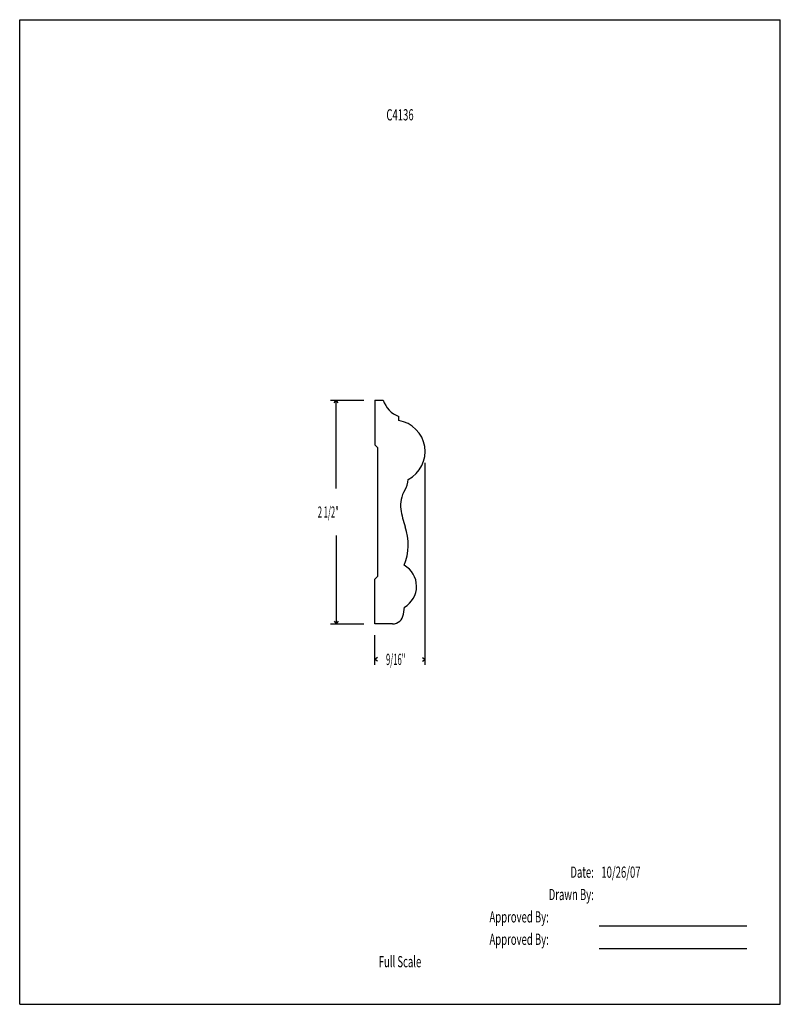
# Model space of a CAD drawing. Units: inches. Extents: x -4.3 to 4.2, y -5.5 to 5.5.
import ezdxf
from ezdxf.enums import TextEntityAlignment as Align

# ---------------------------------------------------------------- set-up
doc = ezdxf.new("R2010")
doc.units = ezdxf.units.IN
doc.header["$MEASUREMENT"] = 0
doc.linetypes.add('Continuous2', pattern=[0])
doc.layers.add('Unnamed Level 1', color=1, linetype='Continuous')
doc.styles.add('MCStick_A0.500000_S0.000000', font='Simplex', dxfattribs={"width": 0.5})
doc.styles.add('MCStick_A0.625000_S0.000000', font='Simplex', dxfattribs={"width": 0.625})

msp = doc.modelspace()

# ---------------------------------------------------------------- linework, layer by layer
at = {"layer": 'Unnamed Level 1', "color": 18, "linetype": 'Continuous2', "lineweight": -3, "true_color": 0x000000}
for p, q in [((-4.25, -5.5), (-4.25, 5.5)), ((-4.25, 5.5), (4.25, 5.5)), ((4.25, -5.5), (4.25, 5.5)), ((-0.281, 1.25), (-0.281, 0.75)), ((-0.281, 1.25), (-0.187, 1.25)), ((-0.013, 1.022), (-0.013, 1.068)), ((-0.281, 0.75), (-0.25, 0.719)), ((-0.25, 0.719), (-0.25, -0.719)), ((-0.281, -0.75), (-0.25, -0.719)), ((-0.281, -1.25), (-0.281, -0.75)), ((0.039, -1.142), (0.049, -1.063)), ((-0.084, -1.25), (-0.281, -1.25)), ((-4.25, -5.5), (4.25, -5.5))]:
    msp.add_line(p, q, dxfattribs=at)
at = {"layer": 'Unnamed Level 1', "color": 5, "linetype": 'Continuous2', "lineweight": -3, "true_color": 0x0000ff}
for p, q in [((-0.776, 1.25), (-0.406, 1.25)), ((-0.734, 1.219), (-0.713, 1.25)), ((-0.734, 1.219), (-0.713, 1.25)), ((-0.734, 1.219), (-0.713, 1.25)), ((-0.734, 1.219), (-0.713, 1.25)), ((-0.692, 1.219), (-0.713, 1.25)), ((-0.692, 1.219), (-0.713, 1.25)), ((-0.713, 0.264), (-0.713, 1.25)), ((-0.692, 1.219), (-0.713, 1.25)), ((-0.692, 1.219), (-0.713, 1.25)), ((0.281, -1.709), (0.281, 0.551)), ((-0.713, -0.264), (-0.713, -1.25)), ((-0.776, -1.25), (-0.406, -1.25)), ((-0.734, -1.219), (-0.713, -1.25)), ((-0.734, -1.219), (-0.713, -1.25)), ((-0.734, -1.219), (-0.713, -1.25)), ((-0.734, -1.219), (-0.713, -1.25)), ((-0.692, -1.219), (-0.713, -1.25)), ((-0.692, -1.219), (-0.713, -1.25)), ((-0.692, -1.219), (-0.713, -1.25)), ((-0.692, -1.219), (-0.713, -1.25)), ((-0.281, -1.709), (-0.281, -1.375)), ((-0.25, -1.626), (-0.281, -1.647)), ((-0.25, -1.626), (-0.281, -1.647)), ((-0.25, -1.626), (-0.281, -1.647)), ((-0.25, -1.626), (-0.281, -1.647)), ((-0.25, -1.668), (-0.281, -1.647)), ((-0.281, -1.647), (-0.281, -1.647)), ((-0.25, -1.668), (-0.281, -1.647)), ((-0.25, -1.668), (-0.281, -1.647)), ((-0.25, -1.668), (-0.281, -1.647)), ((0.25, -1.626), (0.281, -1.647)), ((0.25, -1.626), (0.281, -1.647)), ((0.25, -1.626), (0.281, -1.647)), ((0.25, -1.626), (0.281, -1.647)), ((0.25, -1.668), (0.281, -1.647)), ((0.25, -1.668), (0.281, -1.647)), ((0.25, -1.668), (0.281, -1.647)), ((0.25, -1.668), (0.281, -1.647)), ((0.281, -1.647), (0.281, -1.647))]:
    msp.add_line(p, q, dxfattribs=at)
at = {"layer": 'Unnamed Level 1', "color": 176, "linetype": 'Continuous2', "lineweight": -3, "true_color": 0x000080}
for p, q in [((2.226, -4.625), (3.875, -4.625)), ((2.226, -4.875), (3.875, -4.875))]:
    msp.add_line(p, q, dxfattribs=at)
at = {"layer": 'Unnamed Level 1', "color": 18, "linetype": 'Continuous2', "lineweight": -3, "true_color": 0x000000}
for centre, radius, start, end in [((0.09, 1.341), 0.292, 198.247, 249.3122), ((-0.069, 0.676), 0.35, 297.2173, 80.8723), ((-0.183, 0.384), 0.275, 329.0747, 355.9175), ((0.332, 0.076), 0.326, 149.0747, 187.994), ((1, 0.17), 1, 187.994, 199.469), ((-0.514, -0.366), 0.606, 337.7499, 19.469), ((-0.083, -0.83), 0.268, 299.5112, 60.9612), ((-0.084, -1.127), 0.123, 270, 352.9099)]:
    msp.add_arc(centre, radius, start, end, dxfattribs=at)

# ---------------------------------------------------------------- texts
at = {"layer": 'Unnamed Level 1', "color": 176, "linetype": 'Continuous2', "lineweight": -3, "true_color": 0x000080, "style": 'MCStick_A0.625000_S0.000000', "width": 0.625}
msp.add_text('C4136', height=0.125, dxfattribs=at).set_placement((0, 4.5), align=Align.TOP_CENTER)
at = {"layer": 'Unnamed Level 1', "color": 5, "linetype": 'Continuous2', "lineweight": -3, "true_color": 0x0000ff, "style": 'MCStick_A0.500000_S0.000000', "width": 0.5}
for s, p in [('2 1/2"', (-0.919, -0.063)), ('9/16"', (-0.156, -1.709))]:
    msp.add_text(s, height=0.125, dxfattribs=at).set_placement(p)
at = {"layer": 'Unnamed Level 1', "color": 176, "linetype": 'Continuous2', "lineweight": -3, "true_color": 0x000080, "style": 'MCStick_A0.625000_S0.000000', "width": 0.625}
for s, p in [(' 10/26/07', (2.226, -4.125)), ('Approved By:', (1, -4.625)), ('Approved By:', (1, -4.875))]:
    msp.add_text(s, height=0.125, dxfattribs=at).set_placement(p, align=Align.BOTTOM_LEFT)
for s, p in [('Date:', (2.166, -4.125)), ('Drawn By:', (2.166, -4.375))]:
    msp.add_text(s, height=0.125, dxfattribs=at).set_placement(p, align=Align.BOTTOM_RIGHT)
msp.add_text('Full Scale', height=0.125, dxfattribs=at).set_placement((0, -5.125), align=Align.BOTTOM_CENTER)

doc.saveas('drawing.dxf')
